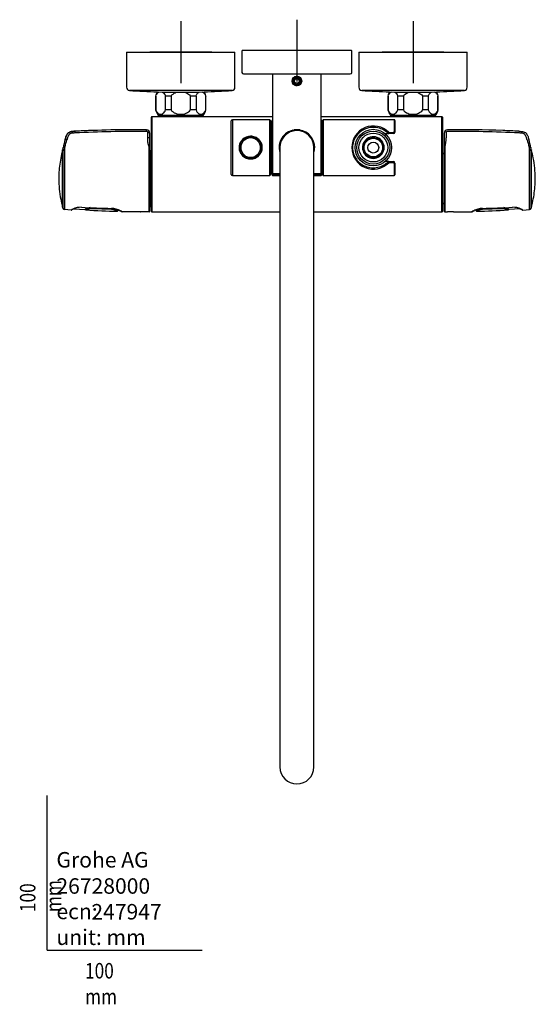
# Model space of a CAD drawing. Units: millimetres. Extents: x -18 to 933, y -35 to 2093.
# Drawn here: x -18 to 315, y -35 to 601 of the extents above; entities that cross this region are included whole.
import ezdxf

# ---------------------------------------------------------------- set-up
doc = ezdxf.new("R2010")
doc.units = ezdxf.units.MM
doc.layers.add('Default', color=7, linetype='Continuous')
doc.layers.add('DV3_Default', color=7, linetype='Continuous')

# ---------------------------------------------------------------- blocks, each defined once
blk = doc.blocks.new('SEANNOT_GROUP5')
at = {"layer": 'Default', "color": 136}
for p, q in [((236.23, 600.1), (236.23, 560.1)), ((256.23, 580.1), (216.23, 580.1))]:
    blk.add_line(p, q, dxfattribs=at)
blk = doc.blocks.new('SEANNOT_GROUP6')
at = {"layer": 'Default', "color": 136}
for p, q in [((161.23, 601), (161.23, 561)), ((181.23, 581), (141.23, 581))]:
    blk.add_line(p, q, dxfattribs=at)
blk = doc.blocks.new('SEANNOT_GROUP7')
at = {"layer": 'Default', "color": 136}
for p, q in [((86.23, 600.1), (86.23, 560.1)), ((106.23, 580.1), (66.23, 580.1))]:
    blk.add_line(p, q, dxfattribs=at)
blk = doc.blocks.new('SE2')
at = {"layer": 'DV3_Default', "color": 7}
for p, q in [((51.23, 580.1), (121.23, 580.1)), ((51.23, 580.1), (51.23, 557.32)), ((121.23, 557.32), (121.23, 580.1)), ((125.73, 580.8), (125.73, 567)), ((196.53, 581), (125.93, 581)), ((196.73, 567), (196.73, 580.8)), ((201.23, 580.1), (271.23, 580.1)), ((201.23, 580.1), (201.23, 557.32)), ((271.23, 557.32), (271.23, 580.1)), ((126.73, 566), (195.73, 566)), ((145.58, 566), (145.58, 501.35)), ((176.88, 501.35), (176.88, 566)), ((159.5, 561.4), (160.36, 562.9)), ((160.36, 559.9), (159.5, 561.4)), ((160.36, 562.9), (162.1, 562.9)), ((162.1, 559.9), (160.36, 559.9)), ((162.1, 562.9), (162.96, 561.4)), ((162.96, 561.4), (162.1, 559.9)), ((119.38, 555.32), (53.08, 555.32)), ((269.38, 555.32), (203.08, 555.32)), ((70.11, 551.7), (69.98, 551.7)), ((69.98, 551.7), (69.98, 542.7)), ((70.11, 551.7), (70.11, 542.7)), ((79.98, 551.7), (76.36, 551.7)), ((76.36, 542.7), (76.36, 551.7)), ((79.98, 551.7), (79.98, 542.7)), ((96.09, 551.7), (92.48, 551.7)), ((92.48, 542.7), (92.48, 551.7)), ((96.09, 551.7), (96.09, 542.7)), ((102.34, 551.7), (102.48, 551.7)), ((102.34, 542.7), (102.34, 551.7)), ((102.48, 542.7), (102.48, 551.7)), ((219.98, 551.7), (220.11, 551.7)), ((219.98, 551.7), (219.98, 542.7)), ((220.11, 551.7), (220.11, 542.7)), ((229.98, 551.7), (226.36, 551.7)), ((226.36, 542.7), (226.36, 551.7)), ((229.98, 551.7), (229.98, 542.7)), ((246.09, 551.7), (242.48, 551.7)), ((242.48, 542.7), (242.48, 551.7)), ((246.09, 551.7), (246.09, 542.7)), ((252.34, 551.7), (252.48, 551.7)), ((252.34, 542.7), (252.34, 551.7)), ((252.48, 542.7), (252.48, 551.7)), ((70.11, 542.7), (69.98, 542.7)), ((79.98, 542.7), (76.36, 542.7)), ((96.09, 542.7), (92.48, 542.7)), ((102.34, 542.7), (102.48, 542.7)), ((220.11, 542.7), (219.98, 542.7)), ((229.98, 542.7), (226.36, 542.7)), ((246.09, 542.7), (242.48, 542.7)), ((252.34, 542.7), (252.48, 542.7)), ((67.23, 501.94), (67.23, 538.1)), ((67.53, 538.4), (145.58, 538.4)), ((67.53, 538.21), (67.53, 538.4)), ((145.58, 538.21), (67.53, 538.21)), ((67.53, 538.21), (67.53, 501.99)), ((100.73, 539.2), (71.73, 539.2)), ((75.86, 539.2), (75.78, 539.1)), ((96.68, 539.1), (75.78, 539.1)), ((75.78, 539.1), (75.78, 538.4)), ((96.68, 539.1), (96.6, 539.2)), ((96.68, 538.4), (96.68, 539.1)), ((118.88, 501.1), (118.88, 535.7)), ((119.58, 536.4), (119.58, 500.4)), ((143.68, 536.4), (119.58, 536.4)), ((143.68, 500.4), (143.68, 536.4)), ((143.88, 536.2), (143.88, 500.6)), ((145.03, 535.1), (143.88, 535.1)), ((145.03, 501.7), (145.03, 535.1)), ((145.23, 500.7), (145.23, 536.1)), ((145.53, 536.4), (145.53, 500.4)), ((145.58, 536.4), (145.53, 536.4)), ((176.88, 538.4), (254.93, 538.4)), ((254.93, 538.21), (176.88, 538.21)), ((176.93, 536.4), (176.88, 536.4)), ((176.93, 500.4), (176.93, 536.4)), ((177.23, 536.1), (177.23, 500.7)), ((177.43, 535.1), (177.43, 501.7)), ((178.08, 535.1), (177.43, 535.1)), ((178.08, 500.6), (178.08, 536.2)), ((178.28, 536.4), (178.28, 500.4)), ((224.08, 536.4), (178.28, 536.4)), ((250.73, 539.2), (221.73, 539.2)), ((224.08, 536.4), (224.08, 528.69)), ((224.58, 535.9), (224.58, 528.4)), ((225.86, 539.2), (225.78, 539.1)), ((246.68, 539.1), (225.78, 539.1)), ((225.78, 539.1), (225.78, 538.4)), ((246.68, 539.1), (246.6, 539.2)), ((246.68, 538.4), (246.68, 539.1)), ((254.93, 538.21), (254.93, 538.4)), ((254.93, 501.99), (254.93, 538.21)), ((255.23, 538.1), (255.23, 501.94)), ((14.35, 528.33), (14.29, 528.29)), ((17.97, 528.96), (17.97, 528.96)), ((18.04, 527.86), (17.97, 528.96)), ((64.13, 529.9), (64.13, 529.9)), ((64.13, 528.8), (64.13, 529.9)), ((64.93, 524.78), (64.93, 528)), ((66.13, 527.9), (66.13, 524.67)), ((157.85, 529.02), (157.85, 529.04)), ((157.85, 528.92), (157.85, 529.02)), ((158.73, 529.68), (158.23, 529.18)), ((158.23, 529.18), (158.75, 529.18)), ((158.23, 529.18), (158.23, 528.98)), ((159.48, 529.9), (158.73, 529.15)), ((158.9, 529.15), (158.73, 529.15)), ((158.73, 529.15), (158.73, 529.11)), ((158.84, 528.98), (158.84, 529.18)), ((159.22, 529.64), (159.22, 529.11)), ((162.98, 529.9), (159.48, 529.9)), ((163.73, 529.15), (162.98, 529.9)), ((163.24, 529.64), (163.24, 529.11)), ((163.73, 529.15), (163.56, 529.15)), ((163.61, 528.98), (163.61, 529.18)), ((163.7, 529.18), (164.23, 529.18)), ((164.23, 529.18), (163.73, 529.68)), ((163.73, 529.11), (163.73, 529.15)), ((164.23, 528.98), (164.23, 529.18)), ((164.33, 529.3), (164.33, 529.4)), ((164.61, 529.04), (164.61, 528.92)), ((220.51, 528.17), (223.58, 528.17)), ((220.51, 528.17), (220.51, 527.4)), ((223.58, 528.17), (223.58, 527.4)), ((256.48, 524.67), (256.48, 527.9)), ((257.68, 528), (257.68, 524.78)), ((258.48, 529.9), (258.48, 529.9)), ((304.64, 528.96), (304.64, 528.96)), ((11.58, 523.68), (11.62, 523.82)), ((11.62, 523.82), (11.62, 523.82)), ((12.77, 523.6), (12.73, 523.47)), ((66.13, 524.67), (66.13, 518.44)), ((150.67, 522.02), (150.47, 522.02)), ((150.63, 522.34), (151.05, 523.3)), ((150.76, 522.08), (150.67, 522.02)), ((150.67, 522.02), (150.67, 522.02)), ((150.91, 522.61), (150.87, 522.6)), ((150.98, 522.63), (150.91, 522.61)), ((150.98, 522.67), (151.04, 522.68)), ((151.07, 523.3), (151.13, 523.31)), ((151.25, 523.41), (151.38, 523.41)), ((218.9, 527.43), (219.49, 527.4)), ((220.37, 527.4), (219.49, 527.4)), ((220, 527.55), (220.15, 527.55)), ((220.51, 527.4), (220.37, 527.4)), ((223.58, 527.4), (220.51, 527.4)), ((256.48, 518.44), (256.48, 524.67)), ((309.88, 523.47), (309.84, 523.6)), ((310.99, 523.82), (310.99, 523.82)), ((310.99, 523.82), (311.03, 523.68)), ((9.88, 479.95), (9.88, 516.85)), ((10.04, 517.31), (10.04, 517.15)), ((10.05, 517.36), (10.05, 479.44)), ((10.08, 479.28), (10.08, 516.32)), ((10.27, 518.4), (10.27, 518.26)), ((11.16, 517.21), (11.16, 478.33)), ((65.83, 476.9), (65.83, 518.72)), ((66.13, 518.44), (66.13, 477.2)), ((66.33, 515.4), (66.13, 515.4)), ((66.33, 516.4), (66.33, 515.4)), ((67.23, 516.4), (66.33, 516.4)), ((67.23, 515.79), (66.33, 515.79)), ((66.33, 515.4), (66.33, 512.02)), ((150.23, 518.4), (150.23, 477.9)), ((172.23, 477.9), (172.23, 518.4)), ((256.48, 477.2), (256.48, 518.44)), ((256.78, 518.72), (256.78, 476.9)), ((311.45, 478.33), (311.45, 517.21)), ((312.34, 518.4), (312.34, 518.26)), ((312.53, 516.32), (312.53, 479.28)), ((312.56, 479.44), (312.56, 517.36)), ((312.57, 479.49), (312.57, 517.31)), ((312.73, 479.95), (312.73, 515.23)), ((66.13, 512.02), (66.33, 512.02)), ((66.33, 512.02), (66.33, 501.78)), ((219.49, 509.4), (218.9, 509.37)), ((220.37, 509.4), (219.49, 509.4)), ((220.15, 509.25), (220, 509.25)), ((220.37, 509.4), (220.51, 509.4)), ((220.51, 509.4), (223.58, 509.4)), ((220.51, 509.4), (220.51, 508.63)), ((223.58, 509.4), (223.58, 508.63)), ((255.48, 514.9), (255.23, 514.9)), ((255.48, 481.9), (255.48, 514.9)), ((256.48, 513.9), (255.48, 514.9)), ((223.58, 508.63), (220.51, 508.63)), ((224.08, 508.11), (224.08, 500.4)), ((224.58, 508.4), (224.58, 500.9)), ((66.33, 501.78), (66.13, 501.78)), ((66.33, 501.78), (66.33, 495.02)), ((67.23, 477.2), (67.23, 501.94)), ((67.53, 501.99), (67.53, 476.9)), ((119.58, 500.4), (143.68, 500.4)), ((143.88, 501.7), (145.03, 501.7)), ((145.53, 500.4), (150.23, 500.4)), ((150.23, 501.35), (145.58, 501.35)), ((145.84, 501.05), (150.23, 501.05)), ((176.88, 501.35), (172.23, 501.35)), ((172.23, 501.05), (176.62, 501.05)), ((172.23, 500.4), (176.93, 500.4)), ((177.43, 501.7), (178.08, 501.7)), ((178.28, 500.4), (224.08, 500.4)), ((254.93, 476.9), (254.93, 501.99)), ((255.23, 501.94), (255.23, 477.2)), ((66.13, 495.02), (66.33, 495.02)), ((66.33, 495.02), (66.33, 484.78)), ((66.33, 484.78), (66.13, 484.78)), ((66.33, 484.78), (66.33, 481.4)), ((10.04, 479.8), (10.04, 479.49)), ((10.08, 479.28), (10.05, 479.44)), ((15.36, 478.03), (11.16, 478.33)), ((17.3, 478.8), (24.29, 478.51)), ((24.29, 478.51), (24.29, 478.51)), ((25.48, 479.03), (25.48, 478.91)), ((41.42, 478.49), (28.96, 478.86)), ((28.99, 479.56), (28.98, 479.32)), ((28.99, 479.64), (28.99, 479.6)), ((41.44, 479.27), (41.43, 478.96)), ((44.89, 478.25), (44.91, 478.52)), ((45.74, 478.2), (45.72, 477.86)), ((60.25, 476.9), (48.3, 476.95)), ((66.13, 481.4), (66.33, 481.4)), ((66.33, 481.4), (66.33, 480.4)), ((67.23, 481.01), (66.33, 481.01)), ((66.33, 480.4), (67.23, 480.4)), ((150.23, 477.9), (150.23, 158.9)), ((172.23, 158.9), (172.23, 477.9)), ((255.23, 481.9), (255.48, 481.9)), ((255.48, 481.9), (256.48, 482.9)), ((262.36, 476.9), (274.31, 476.95)), ((276.49, 478.02), (276.32, 478.02)), ((276.87, 478.25), (276.89, 477.86)), ((277.7, 478.56), (277.72, 478.22)), ((281.17, 479.27), (281.18, 478.91)), ((293.66, 478.8), (281.19, 478.44)), ((293.62, 479.64), (293.62, 479.6)), ((293.62, 479.56), (293.63, 479.27)), ((297.13, 479.02), (297.13, 478.88)), ((305.31, 478.8), (298.32, 478.51)), ((307.25, 478.03), (311.45, 478.33)), ((312.53, 479.28), (312.56, 479.44)), ((65.83, 476.9), (64.02, 476.9)), ((67.53, 476.9), (150.23, 476.9)), ((172.23, 476.9), (254.93, 476.9)), ((256.78, 476.9), (258.59, 476.9)), ((150.23, 158.9), (150.23, 118.4)), ((172.23, 118.4), (172.23, 158.9))]:
    blk.add_line(p, q, dxfattribs=at)
for centre, radius in [((161.23, 561.4), 3.1), ((161.23, 561.4), 2.46), ((161.23, 561.4), 1.8), ((210.58, 518.4), 11.8), ((210.58, 518.4), 10.65), ((131.38, 518.4), 7), ((131.38, 518.4), 6.97), ((210.58, 518.4), 9.3), ((210.58, 518.4), 6.5), ((210.58, 518.4), 6), ((210.58, 518.4), 3.5)]:
    blk.add_circle(centre, radius, dxfattribs=at)
for centre, radius, start, end in [((125.93, 580.8), 0.2, 90, 180), ((196.53, 580.8), 0.2, 0, 90), ((126.73, 567), 1, 180, 270), ((195.73, 567), 1, 270, 0), ((161.23, 561.4), 3, 255, 195), ((53.23, 557.32), 2, 180, 265.77573), ((86.23, 1004.1), 450, 265.77573, 268.07825), ((79.63, 549.06), 10, 148.07019, 164.71799), ((86.23, 1004.1), 450, 268.07825, 271.92175), ((86.23, 1004.1), 450, 271.92175, 274.22427), ((92.83, 549.06), 10, 15.28201, 31.92981), ((119.23, 557.32), 2, 274.22427, 0), ((203.23, 557.32), 2, 180, 265.77573), ((236.23, 1004.1), 450, 265.77573, 268.07825), ((229.63, 549.06), 10, 148.07019, 164.71799), ((236.23, 1004.1), 450, 268.07825, 271.92175), ((236.23, 1004.1), 450, 271.92175, 274.22427), ((242.83, 549.06), 10, 15.28201, 31.92981), ((269.23, 557.32), 2, 274.22427, 0), ((79.63, 545.34), 10, 195.28201, 217.8481), ((92.83, 545.34), 10, 322.1519, 344.71799), ((229.63, 545.34), 10, 195.28201, 217.8481), ((242.83, 545.34), 10, 322.1519, 344.71799), ((67.53, 538.1), 0.3, 90, 180), ((119.58, 535.7), 0.7, 90, 180), ((143.68, 536.2), 0.2, 0, 90), ((145.03, 535.3), 0.2, 270, 0), ((145.53, 536.1), 0.3, 90, 180), ((176.93, 536.1), 0.3, 0, 90), ((177.43, 535.3), 0.2, 180, 270), ((178.28, 536.2), 0.2, 90, 180), ((224.08, 535.9), 0.5, 0, 90), ((254.93, 538.1), 0.3, 0, 90), ((57.18, -259.75), 789.68, 89.4958, 92.84594), ((57.18, -259.75), 789.68, 92.08555, 92.84594), ((57.19, -260.17), 789, 89.49574, 92.84413), ((64.13, 527.9), 2, 359.99336, 89.99969), ((64.13, 528), 0.8, 359.9843, 89.98947), ((161.23, 518.4), 11.5, 99.74212, 196.71562), ((161.23, 518.4), 11, 0, 180), ((161.23, 518.4), 11.23, 106.52407, 154.08824), ((161.23, 518.4), 11.17, 107.612, 153.3403), ((161.23, 518.4), 11.05, 107.79899, 142.14257), ((157.72, 529.43), 0.408, 288.67794, 320.38783), ((161.23, 518.4), 11.05, 105.75314, 107.67761), ((157.71, 529.44), 0.418, 320.41606, 357.57955), ((161.22, 518.34), 11.21, 105.5001, 106.33966), ((161.23, 518.4), 11.5, 0, 80.28757), ((161.23, 518.4), 11.05, 72.20101, 74.24686), ((161.28, 518.4), 11.14, 73.55652, 74.46652), ((164.75, 529.43), 0.417, 182.32573, 219.56079), ((161.23, 518.4), 11.23, 348.30122, 73.47325), ((164.74, 529.43), 0.407, 219.5874, 251.31885), ((161.23, 518.4), 11.17, 350.09517, 72.38609), ((161.23, 518.4), 11.05, 32.85743, 72.20101), ((210.6, 518.4), 13.92, 44.60309, 315.39691), ((223.57, 528.68), 0.507, 270.72892, 0.88494), ((223.58, 528.4), 1, 270, 0), ((258.48, 527.9), 2, 89.99965, 180.0073), ((258.48, 528), 0.8, 90.00577, 180.02046), ((265.48, -259.75), 789.68, 87.9185, 90.50826), ((265.42, -260.15), 788.99, 87.15582, 90.50428), ((265.43, -259.75), 789.68, 87.15406, 87.91445), ((86.1, 502.81), 77.38, 164.35088, 168.48315), ((-59.56, 542.55), 74.77, 341.56565, 345.21101), ((161.23, 518.4), 11.16, 161.0694, 189.81661), ((161.23, 518.4), 11.05, 159.37459, 185.45262), ((150.48, 522.09), 0.2, 341.49571, 89.89307), ((161.23, 518.4), 11.1, 159.2888, 160.63523), ((150.9, 522.5), 0.1, 105, 223.70715), ((150.9, 522.5), 0.1, 223.70715, 239.50514), ((150.99, 522.47), 0.201, 223.91423, 239.60024), ((161.23, 518.4), 11.1, 153.3237, 157.40113), ((161.23, 518.4), 11.05, 153.04217, 157.19364), ((151.07, 523.51), 0.208, 286.35877, 331.8874), ((161.23, 518.4), 11.05, 147.85743, 153.04217), ((152.76, 523.68), 1.16, 147.11152, 152.68361), ((151.34, 525.32), 1.17, 289.35092, 297.15285), ((151.86, 524.14), 0.15, 108.96668, 148.54994), ((161.23, 518.4), 11.14, 142.05297, 147.94703), ((150.92, 525.62), 1.56, 303.48184, 346.51816), ((151.48, 525.23), 1, 294.13904, 296.80763), ((161.23, 518.4), 11.05, 146.90479, 147.57281), ((152.63, 525.25), 0.15, 141.45006, 181.03332), ((151.35, 525.33), 1.17, 352.84715, 0.64908), ((171.68, 524.44), 1.17, 174.35092, 182.15285), ((169.59, 523.84), 1.16, 32.11247, 37.68455), ((170.39, 524.47), 0.15, 353.96668, 33.54994), ((171.54, 524.35), 1, 179.13904, 181.80763), ((161.23, 518.4), 11.14, 27.05297, 32.94703), ((172.13, 524.69), 1.56, 188.48184, 231.51816), ((161.23, 518.4), 11.05, 354.54738, 27.14257), ((171.68, 524.43), 1.17, 237.84715, 245.64908), ((171.07, 523.3), 0.15, 26.45006, 66.03332), ((170.13, 522.93), 1.16, 22.29723, 27.90237), ((210.58, 518.4), 7, 29.95614, 183.46977), ((210.58, 518.4), 7, 180.00049, 36.0004), ((219.62, 533.42), 6.02, 253.07559, 263.12712), ((220.37, 527.93), 0.534, 225.636, 269.42496), ((240.34, 524.26), 17.35, 341.38382, 1.70077), ((382.17, 542.55), 74.77, 194.78899, 198.43435), ((236.51, 502.81), 77.38, 11.51685, 15.64912), ((10.07, 516.8), 0.2, 87, 165.84043), ((10.24, 517.31), 0.2, 168.21562, 180.00206), ((18.83, 516.45), 8.75, 168.04156, 180.83215), ((11.22, 516.03), 1.18, 92.97585, 165.93627), ((16.47, 517.42), 5.31, 163.72583, 182.32901), ((65.84, 518.43), 0.292, 1.65846, 91.56733), ((161.23, 518.4), 11.5, 343.13728, 0), ((306.18, 517.43), 5.27, 357.60021, 16.34494), ((311.38, 516.03), 1.18, 14.05882, 87.02883), ((304.1, 516.48), 8.43, 358.92106, 12.20526), ((312.37, 517.31), 0.2, 0, 11.78438), ((312.54, 516.8), 0.2, 14.15957, 82.55436), ((311.08, 515.9), 1.79, 326.56579, 338.01147), ((306.14, 515.99), 6.64, 353.39456, 6.60544), ((219.62, 503.38), 6.02, 96.87288, 109.58522), ((220.37, 508.87), 0.529, 90.37375, 134.56529), ((223.58, 508.4), 1, 0, 90), ((223.57, 508.12), 0.507, 359.20771, 89.17843), ((119.58, 501.1), 0.7, 180, 270), ((143.68, 500.6), 0.2, 270, 0), ((145.03, 501.5), 0.2, 0, 90), ((145.53, 500.7), 0.3, 180, 270), ((145.88, 501.35), 0.3, 180, 262.92922), ((161.23, 625.1), 125, 262.92922, 264.95144), ((161.23, 625.1), 125, 275.04856, 277.07078), ((176.58, 501.35), 0.3, 277.07078, 0), ((176.93, 500.7), 0.3, 270, 0), ((177.43, 501.5), 0.2, 90, 180), ((178.28, 500.6), 0.2, 180, 270), ((224.08, 500.9), 0.5, 270, 0), ((10.07, 480), 0.2, 194.15957, 273), ((10.24, 479.49), 0.2, 180.02238, 191.78438), ((11.26, 479.53), 1.2, 191.88268, 265.53546), ((22.34, 466.34), 13.61, 115.69844, 120.85107), ((15.39, 478.53), 0.506, 266.5154, 316.08026), ((15.39, 478.53), 0.506, 266.5154, 297.49004), ((24.01, 463.28), 17.01, 115.44788, 118.42688), ((21.47, 468.98), 10.86, 86.72435, 117.62199), ((21.52, 469.27), 10.56, 86.90803, 116.60284), ((21.37, 470.62), 9.14, 110.38903, 116.45457), ((49.51, 998.79), 519.69, 266.97566, 269.12137), ((28.12, 471.32), 8.14, 111.14405, 118.02438), ((24.3, 478.71), 0.2, 268.00789, 357.21805), ((24.3, 478.71), 0.2, 268.00641, 324.5178), ((25.12, 478.61), 0.5, 178.90198, 263.87758), ((44.71, 742.41), 265.02, 265.73293, 270.1363), ((28.71, 469.39), 9.45, 107.38983, 112.66996), ((28.91, 470.07), 9.6, 96.81071, 112.85884), ((27.69, 470.96), 8.25, 105.53516, 107.69504), ((28.38, 469.47), 9.88, 86.50136, 107.0821), ((28.53, 471), 7.87, 86.93582, 109.66659), ((45.32, 825.53), 346.59, 267.29769, 269.35643), ((41.29, 471.21), 7.28, 64.42569, 88.94996), ((41.33, 469.72), 9.24, 67.32606, 89.3877), ((41.21, 467), 12.16, 60.40355, 88.46068), ((41.31, 467.54), 11.57, 60.62249, 88.88606), ((41.17, 470.31), 8.14, 60.28849, 66.45122), ((42.14, 471.25), 7.52, 61.58641, 68.56265), ((45.22, 477.89), 0.5, 268.89084, 356.89836), ((39.6, 463.5), 15.94, 58.84225, 62.36843), ((39.6, 463.5), 15.94, 58.48935, 62.36843), ((40, 464.04), 15.35, 57.27009, 61.93346), ((48.3, 477.45), 0.5, 214.98214, 269.53012), ((48.3, 477.45), 0.5, 214.98214, 269.53012), ((62.12, 456.09), 20.9, 84.79666, 95.1526), ((65.83, 477.2), 0.3, 269.99987, 0), ((67.53, 477.2), 0.3, 180, 270), ((254.93, 477.2), 0.3, 270, 0), ((256.78, 477.2), 0.3, 180, 270.00013), ((260.49, 456.09), 20.9, 84.84741, 95.20333), ((282.61, 464.04), 15.35, 118.06654, 122.72991), ((274.31, 477.45), 0.5, 270.46988, 325.01786), ((274.31, 477.45), 0.5, 270.46988, 325.01786), ((284.06, 461.65), 18.06, 117.85746, 120.879), ((281.4, 467), 12.16, 91.53932, 119.59645), ((281.34, 467.62), 11.56, 115.88665, 118.86328), ((282.83, 465.06), 14.11, 111.25186, 114.92037), ((277.39, 477.89), 0.5, 183.10164, 271.10916), ((277.9, 742.41), 265.02, 269.8637, 274.26707), ((283.66, 464.8), 14.06, 112.92799, 116.44645), ((281.27, 469.48), 9.43, 90.51596, 112.11565), ((281.32, 470.98), 7.46, 90.98902, 114.87407), ((273.1, 998.79), 519.69, 270.87863, 273.02434), ((277.29, 825.5), 346.62, 270.64382, 272.70229), ((294.23, 468.94), 10.35, 73.73365, 93.34324), ((294.08, 470.61), 8.21, 71.20683, 92.95637), ((293.72, 470.12), 9.54, 67.10485, 83.57227), ((292.32, 463.48), 15.53, 70.36718, 73.53912), ((292.77, 462.86), 16.6, 71.67671, 74.75531), ((293.95, 470.11), 9.47, 62.50991, 68.42374), ((297.49, 478.61), 0.5, 276.12242, 1.09802), ((298.31, 478.71), 0.2, 216.32009, 271.99211), ((301.14, 468.98), 10.86, 62.37801, 93.27565), ((301.09, 469.27), 10.56, 63.39716, 93.09197), ((301.24, 470.62), 9.14, 63.54543, 69.61097), ((300.27, 466.34), 13.61, 59.14893, 64.30156), ((307.22, 478.53), 0.506, 223.91974, 273.4846), ((307.22, 478.53), 0.506, 223.91974, 273.4846), ((311.35, 479.53), 1.2, 274.46454, 348.11732), ((312.37, 479.49), 0.2, 348.21562, 0), ((312.54, 480), 0.2, 277.44564, 345.84043), ((60.25, 477.4), 0.5, 269.94884, 283.93991), ((161.23, 118.4), 11, 180, 0)]:
    blk.add_arc(centre, radius, start, end, dxfattribs=at)
for centre, major_axis, ratio, start_param, end_param in [((67.53, 538.1), (0.3, 0), 0.377706, 1.570796, 3.141593), ((254.93, 538.1), (-0.3, 0), 0.377706, 3.141593, 4.712389), ((64.93, 527.9), (1.2, 0), 0.087156, 0, 1.5708), ((157.73, 529.4), (0.4, 0), 0.999832, 5.020393, 6.283185), ((220.51, 527.9), (-0.353, -0.354), 0.415048, 4.317626, 6.225629), ((224.08, 528.4), (-0.5, 0), 0.571429, 3.141593, 4.712389), ((64.93, 524.67), (1.2, 0), 0.087131, 0, 1.570801), ((220.51, 527.9), (0, 0.5), 0.99738, 2.33288, 3.141593), ((11.44, 518), (-1.18, 0.22), 0.747779, 4.912772, 6.244925), ((256.78, 518.44), (-0.3, 0), 0.94523, 4.712403, 6.283185), ((311.17, 518), (1.18, 0.22), 0.747779, 0.038261, 1.370413), ((312.64, 516.73), (-0.0991, -0.0135), 0.975614, 3.254423, 5.370426), ((312.64, 515.21), (-0.0995, 0.0099), 0.953643, 3.481325, 5.597327), ((220.51, 508.9), (0.353, -0.354), 0.415048, 3.199149, 5.107152), ((220.51, 508.9), (0, -0.5), 0.99738, 3.141593, 3.950306), ((224.08, 508.4), (0.5, 0), 0.571429, 4.712389, 6.283185), ((67.53, 501.94), (0.3, 0), 0.167078, 1.570796, 3.141593), ((254.93, 501.94), (0.3, 0), 0.167078, 0, 1.570796), ((16.47, 479.09), (-0.215, 0.452), 0.884138, 2.577893, 3.449333), ((22.11, 480.27), (0.027, 0.499), 0.002981, 2.678683, 3.572445), ((25.93, 478.9), (-0.152, 0.476), 0.898434, 1.276408, 2.705204), ((28.98, 479.33), (-0.026, -0.499), 0.000283, 0.309799, 1.553345), ((41.43, 478.97), (-0.009, -0.5), 0.000317, -1.553346, -0.31001), ((44.44, 478.27), (-0.2, -0.458), 0.896534, 0.43336, 1.892729), ((47.22, 478.07), (0.233, 0.442), 0.880721, 3.135535, 3.670995), ((275.38, 478.07), (-0.233, 0.442), 0.880721, 2.61219, 3.147305), ((275.38, 478.07), (-0.233, 0.442), 0.880721, 3.147305, 3.567765), ((278.17, 478.24), (0.193, -0.461), 0.897509, 4.404051, 5.866571), ((281.18, 478.92), (0.009, -0.5), 0.000317, 0.30225, 1.553346), ((293.63, 479.28), (0.026, -0.499), 0.000283, -1.553345, -0.302043), ((296.68, 478.87), (0.144, 0.479), 0.899322, 3.560958, 4.992865), ((300.49, 480.27), (-0.027, 0.499), 0.002981, 2.710741, 3.604503), ((306.14, 479.09), (0.215, 0.452), 0.884138, 2.833852, 3.122583), ((306.14, 479.09), (0.215, 0.452), 0.884138, 3.122583, 3.705292)]:
    blk.add_ellipse(centre, major_axis=major_axis, ratio=ratio, start_param=start_param, end_param=end_param, dxfattribs=at)
for points, knots in [([(70.11, 551.7), (70.29, 552.19), (70.5, 552.6), (70.85, 553.13), (70.98, 553.3), (71.24, 553.59), (71.37, 553.71), (71.64, 553.94), (71.78, 554.04), (72.05, 554.2), (72.18, 554.26), (72.31, 554.32)], [0, 0, 0, 0, 0.338893, 0.338893, 0.508339, 0.508339, 0.677786, 0.677786, 0.847232, 0.847232, 1, 1, 1, 1]), ([(74.3, 554.26), (74.38, 554.22), (74.47, 554.18), (74.69, 554.05), (74.83, 553.95), (75.24, 553.61), (75.5, 553.32), (75.86, 552.79), (75.97, 552.59), (76.18, 552.17), (76.28, 551.94), (76.36, 551.7)], [0, 0, 0, 0, 0.1042848, 0.1042848, 0.2834279, 0.2834279, 0.6417139, 0.6417139, 0.820857, 0.820857, 1, 1, 1, 1]), ([(79.98, 551.7), (80.67, 552.68), (81.68, 553.38), (83.03, 553.94), (83.28, 554.03), (83.54, 554.11)], [0, 0, 0, 0, 0.813512, 0.813512, 1, 1, 1, 1]), ([(88.92, 554.11), (89.18, 554.03), (89.45, 553.93), (90.79, 553.37), (91.79, 552.67), (92.48, 551.7)], [0, 0, 0, 0, 0.191581, 0.191581, 1, 1, 1, 1]), ([(96.09, 551.7), (96.27, 552.19), (96.48, 552.6), (96.83, 553.13), (96.96, 553.3), (97.22, 553.59), (97.35, 553.71), (97.62, 553.94), (97.76, 554.04), (97.99, 554.17), (98.07, 554.22), (98.16, 554.26)], [0, 0, 0, 0, 0.3574056, 0.3574056, 0.5361084, 0.5361084, 0.7148112, 0.7148112, 0.893514, 0.893514, 1, 1, 1, 1]), ([(100.15, 554.32), (100.27, 554.26), (100.4, 554.2), (100.67, 554.05), (100.81, 553.95), (101.22, 553.61), (101.48, 553.32), (101.84, 552.79), (101.95, 552.59), (102.16, 552.17), (102.26, 551.94), (102.34, 551.7)], [0, 0, 0, 0, 0.151278, 0.151278, 0.321022, 0.321022, 0.660511, 0.660511, 0.830256, 0.830256, 1, 1, 1, 1]), ([(220.11, 551.7), (220.29, 552.19), (220.5, 552.6), (220.85, 553.13), (220.98, 553.3), (221.24, 553.59), (221.37, 553.71), (221.64, 553.94), (221.78, 554.04), (222.05, 554.2), (222.18, 554.26), (222.31, 554.32)], [0, 0, 0, 0, 0.338893, 0.338893, 0.508339, 0.508339, 0.677786, 0.677786, 0.847232, 0.847232, 1, 1, 1, 1]), ([(224.3, 554.26), (224.38, 554.22), (224.47, 554.18), (224.69, 554.05), (224.83, 553.95), (225.24, 553.61), (225.5, 553.32), (225.86, 552.79), (225.97, 552.59), (226.18, 552.17), (226.28, 551.94), (226.36, 551.7)], [0, 0, 0, 0, 0.1042848, 0.1042848, 0.2834279, 0.2834279, 0.6417139, 0.6417139, 0.820857, 0.820857, 1, 1, 1, 1]), ([(229.98, 551.7), (230.67, 552.68), (231.68, 553.38), (233.03, 553.94), (233.28, 554.03), (233.54, 554.11)], [0, 0, 0, 0, 0.813512, 0.813512, 1, 1, 1, 1]), ([(238.92, 554.11), (239.18, 554.03), (239.45, 553.93), (240.79, 553.37), (241.79, 552.67), (242.48, 551.7)], [0, 0, 0, 0, 0.191581, 0.191581, 1, 1, 1, 1]), ([(246.09, 551.7), (246.27, 552.19), (246.48, 552.6), (246.83, 553.13), (246.96, 553.3), (247.22, 553.59), (247.35, 553.71), (247.62, 553.94), (247.76, 554.04), (247.99, 554.17), (248.07, 554.22), (248.16, 554.26)], [0, 0, 0, 0, 0.357406, 0.357406, 0.536108, 0.536108, 0.714811, 0.714811, 0.893514, 0.893514, 1, 1, 1, 1]), ([(250.15, 554.32), (250.27, 554.26), (250.4, 554.2), (250.67, 554.05), (250.81, 553.95), (251.22, 553.61), (251.48, 553.32), (251.84, 552.79), (251.95, 552.59), (252.16, 552.17), (252.26, 551.94), (252.34, 551.7)], [0, 0, 0, 0, 0.151278, 0.151278, 0.321022, 0.321022, 0.660511, 0.660511, 0.830256, 0.830256, 1, 1, 1, 1]), ([(70.11, 542.7), (70.29, 542.21), (70.5, 541.8), (70.85, 541.27), (70.98, 541.1), (71.24, 540.81), (71.37, 540.69), (71.64, 540.46), (71.78, 540.36), (72.06, 540.19), (72.21, 540.12), (72.65, 539.96), (72.94, 539.9), (73.39, 539.9), (73.53, 539.92), (73.83, 539.97), (73.97, 540.01), (74.26, 540.12), (74.41, 540.19), (74.69, 540.35), (74.83, 540.45), (75.24, 540.79), (75.5, 541.08), (75.86, 541.61), (75.97, 541.81), (76.18, 542.23), (76.28, 542.46), (76.36, 542.7)], [0, 0, 0, 0, 0.125, 0.125, 0.1875, 0.1875, 0.25, 0.25, 0.3125, 0.3125, 0.375, 0.375, 0.5, 0.5, 0.5625, 0.5625, 0.625, 0.625, 0.6875, 0.6875, 0.75, 0.75, 0.875, 0.875, 0.9375, 0.9375, 1, 1, 1, 1]), ([(79.98, 542.7), (80.67, 541.72), (81.68, 541.02), (83.87, 540.11), (85.06, 539.9), (87.44, 539.91), (88.62, 540.12), (90.79, 541.03), (91.79, 541.73), (92.48, 542.7)], [0, 0, 0, 0, 0.25, 0.25, 0.5, 0.5, 0.75, 0.75, 1, 1, 1, 1]), ([(96.09, 542.7), (96.27, 542.21), (96.48, 541.8), (96.83, 541.27), (96.96, 541.1), (97.22, 540.81), (97.35, 540.69), (97.62, 540.46), (97.76, 540.36), (98.05, 540.19), (98.19, 540.12), (98.63, 539.96), (98.92, 539.9), (99.37, 539.9), (99.52, 539.92), (99.81, 539.97), (99.96, 540.01), (100.24, 540.12), (100.39, 540.19), (100.67, 540.35), (100.81, 540.45), (101.22, 540.79), (101.48, 541.08), (101.84, 541.61), (101.95, 541.81), (102.16, 542.23), (102.26, 542.46), (102.34, 542.7)], [0, 0, 0, 0, 0.125, 0.125, 0.1875, 0.1875, 0.25, 0.25, 0.3125, 0.3125, 0.375, 0.375, 0.5, 0.5, 0.5625, 0.5625, 0.625, 0.625, 0.6875, 0.6875, 0.75, 0.75, 0.875, 0.875, 0.9375, 0.9375, 1, 1, 1, 1]), ([(220.11, 542.7), (220.29, 542.21), (220.5, 541.8), (220.85, 541.27), (220.98, 541.1), (221.24, 540.81), (221.37, 540.69), (221.64, 540.46), (221.78, 540.36), (222.06, 540.19), (222.21, 540.12), (222.65, 539.96), (222.94, 539.9), (223.39, 539.9), (223.53, 539.92), (223.83, 539.97), (223.97, 540.01), (224.26, 540.12), (224.41, 540.19), (224.69, 540.35), (224.83, 540.45), (225.24, 540.79), (225.5, 541.08), (225.86, 541.61), (225.97, 541.81), (226.18, 542.23), (226.28, 542.46), (226.36, 542.7)], [0, 0, 0, 0, 0.125, 0.125, 0.1875, 0.1875, 0.25, 0.25, 0.3125, 0.3125, 0.375, 0.375, 0.5, 0.5, 0.5625, 0.5625, 0.625, 0.625, 0.6875, 0.6875, 0.75, 0.75, 0.875, 0.875, 0.9375, 0.9375, 1, 1, 1, 1]), ([(229.98, 542.7), (230.67, 541.72), (231.68, 541.02), (233.87, 540.11), (235.06, 539.9), (237.44, 539.91), (238.62, 540.12), (240.79, 541.03), (241.79, 541.73), (242.48, 542.7)], [0, 0, 0, 0, 0.25, 0.25, 0.5, 0.5, 0.75, 0.75, 1, 1, 1, 1]), ([(246.09, 542.7), (246.27, 542.21), (246.48, 541.8), (246.83, 541.27), (246.96, 541.1), (247.22, 540.81), (247.35, 540.69), (247.62, 540.46), (247.76, 540.36), (248.05, 540.19), (248.19, 540.12), (248.63, 539.96), (248.92, 539.9), (249.37, 539.9), (249.52, 539.92), (249.81, 539.97), (249.96, 540.01), (250.24, 540.12), (250.39, 540.19), (250.67, 540.35), (250.81, 540.45), (251.22, 540.79), (251.48, 541.08), (251.84, 541.61), (251.95, 541.81), (252.16, 542.23), (252.26, 542.46), (252.34, 542.7)], [0, 0, 0, 0, 0.125, 0.125, 0.1875, 0.1875, 0.25, 0.25, 0.3125, 0.3125, 0.375, 0.375, 0.5, 0.5, 0.5625, 0.5625, 0.625, 0.625, 0.6875, 0.6875, 0.75, 0.75, 0.875, 0.875, 0.9375, 0.9375, 1, 1, 1, 1]), ([(11.62, 523.82), (11.72, 524.19), (11.82, 524.55), (12.05, 525.28), (12.17, 525.64), (12.46, 526.35), (12.63, 526.7), (12.94, 527.18), (13.05, 527.33), (13.3, 527.62), (13.44, 527.75), (13.73, 527.99), (13.89, 528.1), (14.23, 528.29), (14.4, 528.37), (14.94, 528.58), (15.31, 528.67), (16.06, 528.8), (16.45, 528.85), (17.21, 528.91), (17.59, 528.93), (17.97, 528.96)], [0, 0, 0, 0, 0.125, 0.125, 0.25, 0.25, 0.375, 0.375, 0.4375, 0.4375, 0.5, 0.5, 0.5625, 0.5625, 0.625, 0.625, 0.75, 0.75, 0.875, 0.875, 1, 1, 1, 1]), ([(13.96, 528.12), (13.83, 528.05), (13.45, 527.8), (12.87, 527.15), (12.16, 525.78), (11.85, 524.72), (11.62, 523.82)], [0, 0, 0, 0, 0.087762, 0.283494, 0.498567, 1, 1, 1, 1]), ([(18.04, 527.86), (17.72, 527.84), (17.39, 527.83), (16.75, 527.77), (16.43, 527.74), (15.8, 527.65), (15.48, 527.59), (15.02, 527.44), (14.88, 527.38), (14.59, 527.23), (14.45, 527.14), (14.21, 526.94), (14.1, 526.82), (13.9, 526.57), (13.81, 526.44), (13.57, 526.02), (13.45, 525.73), (13.11, 524.83), (12.94, 524.22), (12.77, 523.6)], [0, 0, 0, 0, 0.125, 0.125, 0.25, 0.25, 0.375, 0.375, 0.4375, 0.4375, 0.5, 0.5, 0.5625, 0.5625, 0.625, 0.625, 0.75, 0.75, 1, 1, 1, 1]), ([(15.29, 528.66), (14.99, 528.6), (14.65, 528.52), (14.39, 528.35), (14.35, 528.33)], [0, 0, 0, 0, 0.8987082, 1, 1, 1, 1]), ([(17.73, 528.93), (16.9, 528.9), (16.21, 528.83), (15.45, 528.69), (15.44, 528.69)], [0, 0, 0, 0, 0.98476, 1, 1, 1, 1]), ([(158.13, 529.3), (158.13, 529.22), (158.1, 529.13), (158, 529), (157.93, 528.95), (157.85, 528.92)], [0, 0, 0, 0, 0.5, 0.5, 1, 1, 1, 1]), ([(164.33, 529.3), (164.33, 529.22), (164.36, 529.13), (164.46, 529), (164.53, 528.95), (164.61, 528.92)], [0, 0, 0, 0, 0.5, 0.5, 1, 1, 1, 1]), ([(220.15, 527.55), (219.25, 528.44), (218.27, 529.18), (216.06, 530.39), (214.84, 530.85), (212.21, 531.42), (210.79, 531.52), (208.04, 531.29), (206.72, 530.97), (203.14, 529.56), (201.12, 528), (198.89, 524.91), (198.27, 523.73), (197.42, 521.18), (197.19, 519.79), (197.19, 517.04), (197.42, 515.64), (198.26, 513.09), (198.88, 511.91), (200.37, 509.83), (201.25, 508.93), (203.22, 507.41), (204.32, 506.78), (206.71, 505.84), (208.03, 505.51), (210.79, 505.28), (212.2, 505.38), (214.84, 505.95), (216.05, 506.41), (218.27, 507.62), (219.25, 508.36), (220.15, 509.25)], [0, 0, 0, 0, 0.0625, 0.0625, 0.125, 0.125, 0.1875, 0.1875, 0.25, 0.25, 0.375, 0.375, 0.4375, 0.4375, 0.5, 0.5, 0.5625, 0.5625, 0.625, 0.625, 0.6875, 0.6875, 0.75, 0.75, 0.8125, 0.8125, 0.875, 0.875, 0.9375, 0.9375, 1, 1, 1, 1]), ([(309.84, 523.6), (309.76, 523.91), (309.67, 524.22), (309.48, 524.83), (309.39, 525.14), (309.16, 525.73), (309.03, 526.03), (308.79, 526.45), (308.71, 526.58), (308.51, 526.83), (308.39, 526.95), (308.15, 527.15), (308.01, 527.24), (307.72, 527.38), (307.58, 527.44), (307.12, 527.59), (306.8, 527.65), (306.17, 527.74), (305.85, 527.78), (305.21, 527.83), (304.89, 527.84), (304.57, 527.86)], [0, 0, 0, 0, 0.125, 0.125, 0.25, 0.25, 0.375, 0.375, 0.4375, 0.4375, 0.5, 0.5, 0.5625, 0.5625, 0.625, 0.625, 0.75, 0.75, 0.875, 0.875, 1, 1, 1, 1]), ([(304.64, 528.96), (305.02, 528.93), (305.4, 528.91), (306.16, 528.85), (306.54, 528.8), (307.29, 528.67), (307.67, 528.58), (308.2, 528.37), (308.38, 528.3), (308.71, 528.11), (308.87, 528), (309.17, 527.76), (309.3, 527.62), (309.55, 527.33), (309.67, 527.18), (309.98, 526.7), (310.15, 526.35), (310.44, 525.64), (310.56, 525.28), (310.78, 524.55), (310.89, 524.19), (310.99, 523.82)], [0, 0, 0, 0, 0.125, 0.125, 0.25, 0.25, 0.375, 0.375, 0.4375, 0.4375, 0.5, 0.5, 0.5625, 0.5625, 0.625, 0.625, 0.75, 0.75, 0.875, 0.875, 1, 1, 1, 1]), ([(12.73, 523.47), (12.58, 523.51), (12.44, 523.55), (12.16, 523.61), (12.04, 523.64), (11.82, 523.68), (11.74, 523.69), (11.62, 523.7), (11.59, 523.7), (11.58, 523.68)], [0, 0, 0, 0, 0.25, 0.25, 0.5, 0.5, 0.75, 0.75, 1, 1, 1, 1]), ([(12.77, 523.6), (12.62, 523.64), (12.47, 523.68), (12.2, 523.75), (12.07, 523.77), (11.86, 523.81), (11.78, 523.83), (11.66, 523.83), (11.62, 523.83), (11.62, 523.82)], [0, 0, 0, 0, 0.25, 0.25, 0.5, 0.5, 0.75, 0.75, 1, 1, 1, 1]), ([(65.83, 518.72), (65.83, 518.76), (65.83, 518.83), (65.82, 518.94), (65.8, 519.05), (65.77, 519.16), (65.74, 519.28), (65.7, 519.4), (65.65, 519.55), (65.58, 519.73), (65.48, 519.97), (65.39, 520.25), (65.27, 520.62), (65.15, 521.1), (65.05, 521.71), (64.98, 522.31), (64.94, 522.9), (64.93, 523.4), (64.93, 524.02), (64.93, 524.45), (64.93, 524.78)], [0, 0, 0, 0, 0.037679, 0.076685, 0.116756, 0.157603, 0.198923, 0.240414, 0.281793, 0.338929, 0.401553, 0.456077, 0.508438, 0.585206, 0.657683, 0.727339, 0.792353, 0.857557, 0.89308, 1, 1, 1, 1]), ([(131.35, 525.71), (132.34, 525.71), (133.31, 525.52), (135.11, 524.81), (135.94, 524.28), (137.32, 522.96), (137.88, 522.15), (138.66, 520.39), (138.87, 519.41), (138.88, 517.46), (138.68, 516.48), (137.91, 514.69), (137.35, 513.89), (135.98, 512.55), (135.15, 512.02), (133.37, 511.29), (132.39, 511.1), (130.44, 511.09), (129.46, 511.27), (127.66, 511.99), (126.84, 512.51), (125.44, 513.85), (124.88, 514.64), (124.1, 516.42), (123.89, 517.39), (123.88, 519.34), (124.08, 520.33), (124.84, 522.1), (125.4, 522.91), (127.47, 524.92), (129.38, 525.7), (131.35, 525.71)], [0, 0, 0, 0, 0.0625, 0.0625, 0.125, 0.125, 0.1875, 0.1875, 0.25, 0.25, 0.3125, 0.3125, 0.375, 0.375, 0.4375, 0.4375, 0.5, 0.5, 0.5625, 0.5625, 0.625, 0.625, 0.6875, 0.6875, 0.75, 0.75, 0.8125, 0.8125, 0.875, 0.875, 1, 1, 1, 1]), ([(133.27, 524.57), (132.46, 524.83), (131.62, 524.92), (129.95, 524.76), (129.14, 524.5), (126.96, 523.29), (125.87, 521.9), (124.91, 518.68), (125.08, 516.89), (126.58, 513.93), (127.92, 512.75), (130.28, 511.98), (131.14, 511.88), (132.8, 512.04), (133.61, 512.3), (135.81, 513.52), (136.9, 514.92), (137.84, 518.11), (137.68, 519.9), (136.19, 522.87), (134.87, 524.04), (133.27, 524.57)], [0, 0, 0, 0, 0.0625, 0.0625, 0.125, 0.125, 0.25, 0.25, 0.375, 0.375, 0.5, 0.5, 0.5625, 0.5625, 0.625, 0.625, 0.75, 0.75, 0.875, 0.875, 1, 1, 1, 1]), ([(150.63, 522.34), (150.68, 522.32), (150.72, 522.28), (150.77, 522.19), (150.77, 522.13), (150.76, 522.08)], [0, 0, 0, 0, 0.5, 0.5, 1, 1, 1, 1]), ([(150.84, 522.33), (150.85, 522.34), (150.85, 522.35), (150.85, 522.36), (150.85, 522.37), (150.85, 522.38), (150.85, 522.39), (150.84, 522.4), (150.84, 522.41), (150.83, 522.42), (150.83, 522.43), (150.83, 522.43), (150.82, 522.43)], [0, 0, 0, 0, 0.30031, 0.30031, 0.30031, 0.60062, 0.60062, 0.60062, 0.90094, 0.90094, 0.90094, 1, 1, 1, 1]), ([(150.89, 522.29), (150.89, 522.3), (150.89, 522.31), (150.89, 522.33), (150.89, 522.34), (150.89, 522.35), (150.89, 522.36), (150.89, 522.37), (150.88, 522.38), (150.87, 522.39), (150.87, 522.39), (150.86, 522.4), (150.86, 522.41), (150.85, 522.41), (150.85, 522.41), (150.84, 522.41)], [0, 0, 0, 0, 0.241319, 0.241319, 0.241319, 0.482637, 0.482637, 0.482637, 0.723961, 0.723961, 0.723961, 0.891695, 0.891695, 0.891695, 1, 1, 1, 1]), ([(150.91, 522.61), (150.92, 522.61), (150.93, 522.62), (150.94, 522.62), (150.95, 522.63), (150.96, 522.64), (150.97, 522.65), (150.97, 522.65), (150.98, 522.66), (150.98, 522.67)], [0, 0, 0, 0, 0.369351, 0.369351, 0.369351, 0.738703, 0.738703, 0.738703, 1, 1, 1, 1]), ([(151.04, 522.68), (151.04, 522.67), (151.03, 522.66), (151.03, 522.65), (151.02, 522.65), (151.01, 522.64), (151, 522.63), (151, 522.63), (150.99, 522.63), (150.99, 522.63), (150.99, 522.63), (150.98, 522.63), (150.98, 522.63)], [0, 0, 0, 0, 0.370474, 0.370474, 0.370474, 0.740947, 0.740947, 0.740947, 0.85119, 0.85119, 0.85119, 1, 1, 1, 1]), ([(151.78, 524.31), (151.78, 524.31), (151.78, 524.31), (151.78, 524.31), (151.78, 524.31), (151.78, 524.31), (151.78, 524.31), (151.78, 524.31), (151.78, 524.31), (151.78, 524.31), (151.78, 524.31), (151.78, 524.31), (151.78, 524.31), (151.78, 524.31), (151.78, 524.31), (151.78, 524.31), (151.78, 524.3), (151.78, 524.3), (151.79, 524.3), (151.79, 524.29), (151.79, 524.28), (151.79, 524.28), (151.79, 524.28), (151.8, 524.28), (151.81, 524.28)], [0, 0, 0, 0, 0.016809, 0.016809, 0.016809, 0.037188, 0.037188, 0.037188, 0.057515, 0.057515, 0.057515, 0.097919, 0.097919, 0.097919, 0.177853, 0.177853, 0.177853, 0.337323, 0.337323, 0.337323, 0.654384, 0.654384, 0.654384, 1, 1, 1, 1]), ([(151.87, 524.28), (151.88, 524.29), (151.89, 524.31), (151.91, 524.32), (151.91, 524.32), (151.92, 524.32), (151.92, 524.33), (151.93, 524.33), (151.93, 524.33), (151.93, 524.33)], [0, 0, 0, 0, 0.623416, 0.623416, 0.623416, 0.883446, 0.883446, 0.883446, 1, 1, 1, 1]), ([(152.44, 525.25), (152.44, 525.25), (152.44, 525.25), (152.44, 525.25), (152.44, 525.25), (152.44, 525.25), (152.44, 525.25), (152.44, 525.25), (152.44, 525.25), (152.44, 525.25), (152.44, 525.25), (152.44, 525.25), (152.44, 525.26), (152.44, 525.26), (152.44, 525.26), (152.44, 525.26), (152.44, 525.26), (152.45, 525.26), (152.45, 525.26), (152.45, 525.26), (152.45, 525.26), (152.45, 525.26), (152.45, 525.26), (152.45, 525.27), (152.45, 525.27), (152.46, 525.28), (152.47, 525.28), (152.47, 525.29), (152.48, 525.3), (152.48, 525.31), (152.49, 525.31), (152.5, 525.32), (152.51, 525.33), (152.51, 525.34), (152.51, 525.34), (152.51, 525.34), (152.51, 525.34)], [0, 0, 0, 0, 0.00168, 0.00168, 0.00168, 0.004757, 0.004757, 0.004757, 0.007831, 0.007831, 0.007831, 0.012103, 0.012103, 0.012103, 0.018584, 0.018584, 0.018584, 0.028361, 0.028361, 0.028361, 0.043027, 0.043027, 0.043027, 0.083489, 0.083489, 0.083489, 0.238752, 0.238752, 0.238752, 0.407439, 0.407439, 0.407439, 0.735004, 0.735004, 0.735004, 1, 1, 1, 1]), ([(152.48, 525.24), (152.48, 525.25), (152.48, 525.26), (152.46, 525.26), (152.46, 525.26), (152.45, 525.25), (152.44, 525.25), (152.44, 525.25)], [0, 0, 0, 0, 0.5, 0.5, 0.75, 0.75, 1, 1, 1, 1]), ([(152.47, 525.11), (152.47, 525.11), (152.48, 525.11), (152.48, 525.12), (152.48, 525.12), (152.48, 525.13), (152.48, 525.14), (152.49, 525.15), (152.49, 525.17), (152.51, 525.18)], [0, 0, 0, 0, 0.116554, 0.116554, 0.116554, 0.376584, 0.376584, 0.376584, 1, 1, 1, 1]), ([(170.54, 524.32), (170.54, 524.32), (170.54, 524.32), (170.54, 524.33), (170.53, 524.33), (170.53, 524.34), (170.53, 524.35), (170.53, 524.37), (170.52, 524.38), (170.51, 524.4)], [0, 0, 0, 0, 0.116554, 0.116554, 0.116554, 0.376584, 0.376584, 0.376584, 1, 1, 1, 1]), ([(170.58, 524.46), (170.58, 524.46), (170.58, 524.46), (170.58, 524.46), (170.58, 524.46), (170.58, 524.46), (170.58, 524.46), (170.58, 524.46), (170.58, 524.46), (170.58, 524.46), (170.58, 524.46), (170.58, 524.46), (170.58, 524.46), (170.58, 524.46), (170.58, 524.46), (170.57, 524.46), (170.57, 524.47), (170.57, 524.47), (170.57, 524.47), (170.56, 524.47), (170.55, 524.47), (170.55, 524.47), (170.54, 524.47), (170.54, 524.46), (170.54, 524.46)], [0, 0, 0, 0, 0.016809, 0.016809, 0.016809, 0.037188, 0.037188, 0.037188, 0.057515, 0.057515, 0.057515, 0.097919, 0.097919, 0.097919, 0.177853, 0.177853, 0.177853, 0.337323, 0.337323, 0.337323, 0.654384, 0.654384, 0.654384, 1, 1, 1, 1]), ([(171.06, 523.44), (171.05, 523.46), (171.04, 523.47), (171.03, 523.48), (171.03, 523.49), (171.02, 523.49), (171.02, 523.49), (171.01, 523.5), (171.01, 523.5), (171.01, 523.5)], [0, 0, 0, 0, 0.623416, 0.623416, 0.623416, 0.883446, 0.883446, 0.883446, 1, 1, 1, 1]), ([(171.13, 523.44), (171.14, 523.43), (171.15, 523.43), (171.15, 523.45), (171.15, 523.45), (171.15, 523.46), (171.15, 523.47), (171.15, 523.47)], [0, 0, 0, 0, 0.5, 0.5, 0.75, 0.75, 1, 1, 1, 1]), ([(9.91, 516.77), (9.64, 515.79), (9.01, 513.37), (8.19, 508.94), (7.53, 503.63), (7.44, 500.35), (7.4, 498.4)], [0, 0, 0, 0, 0.148934, 0.430613, 0.713456, 1, 1, 1, 1]), ([(10.05, 517.36), (10.07, 517.46), (10.09, 517.56), (10.11, 517.66), (10.16, 517.91), (10.22, 518.15), (10.27, 518.4)], [0, 0, 0, 0, 0.289194, 0.289194, 0.289194, 1, 1, 1, 1]), ([(312.56, 517.36), (312.54, 517.46), (312.52, 517.56), (312.5, 517.66), (312.44, 517.91), (312.39, 518.15), (312.34, 518.4)], [0, 0, 0, 0, 0.289194, 0.289194, 0.289194, 1, 1, 1, 1]), ([(312.57, 516.98), (312.61, 516.97), (312.64, 516.94), (312.7, 516.87), (312.72, 516.82), (312.73, 516.75)], [0, 0, 0, 0, 0.438547, 0.438547, 1, 1, 1, 1]), ([(315.21, 498.4), (315.14, 500.88), (315, 505), (314.03, 511.4), (313.17, 514.94), (312.71, 516.77)], [0, 0, 0, 0, 0.363902, 0.723057, 1, 1, 1, 1]), ([(7.4, 498.4), (7.47, 495.92), (7.6, 491.8), (8.58, 485.41), (9.44, 481.87), (9.89, 480.04)], [0, 0, 0, 0, 0.364169, 0.723588, 1, 1, 1, 1]), ([(312.71, 480.05), (312.97, 481.02), (313.6, 483.43), (314.42, 487.86), (315.08, 493.17), (315.17, 496.45), (315.21, 498.4)], [0, 0, 0, 0, 0.148311, 0.430197, 0.713246, 1, 1, 1, 1]), ([(15.66, 478.1), (15.66, 478.1), (15.66, 478.1), (15.71, 478.13), (15.79, 478.18), (15.91, 478.25), (15.91, 478.25)], [0, 0, 0, 0, 0.054348, 0.393972, 0.999466, 1, 1, 1, 1]), ([(47.93, 477.09), (47.97, 477.07), (48.01, 477.04), (48.02, 477.04), (48.02, 477.04)], [0, 0, 0, 0, 0.638702, 1, 1, 1, 1]), ([(274.59, 477.04), (274.59, 477.04), (274.59, 477.04), (274.6, 477.04), (274.62, 477.06)], [0, 0, 0, 0, 0.077761, 1, 1, 1, 1]), ([(305.92, 478.64), (305.95, 478.63), (306.17, 478.51), (306.51, 478.35), (306.85, 478.16), (306.94, 478.11), (306.96, 478.1), (306.96, 478.1)], [0, 0, 0, 0, 0.036376, 0.328855, 0.641611, 0.961524, 1, 1, 1, 1]), ([(305.92, 478.64), (305.95, 478.63), (306.17, 478.51), (306.51, 478.35), (306.85, 478.16), (306.94, 478.11), (306.96, 478.1), (306.96, 478.1)], [0, 0, 0, 0, 0.036376, 0.328855, 0.641611, 0.961524, 1, 1, 1, 1])]:
    blk.add_open_spline(points, degree=3, knots=knots, dxfattribs=at)
for points in [[(151.38, 523.41), (151.35, 523.34), (151.28, 523.3), (151.2, 523.3)], [(15.36, 478.03), (15.5, 478.02), (15.65, 478.07), (15.75, 478.18)], [(48.01, 477.04), (48.02, 477.04), (48.02, 477.04), (48.02, 477.04)], [(274.6, 477.04), (274.52, 476.98), (274.42, 476.95), (274.31, 476.95)], [(305.31, 478.8), (305.4, 478.8), (305.48, 478.8), (305.57, 478.8)], [(306.94, 478.11), (306.91, 478.13), (306.88, 478.16), (306.86, 478.18)]]:
    blk.add_open_spline(points, degree=3, dxfattribs=at)
for points, weights in [([(41.54, 479.11), (41.54, 479.11), (41.54, 479.16)], [0.941482960174, 0.943578500098, 1]), ([(281.07, 479.16), (281.07, 479.06), (281.07, 479.16)], [0.975554478155, 0.896666738765, 1])]:
    blk.add_rational_spline(points, weights, degree=2, dxfattribs=at)

msp = doc.modelspace()

# ---------------------------------------------------------------- linework, layer by layer
at = {"layer": 'Default', "color": 7}
for q in [(0, 100), (100, 0)]:
    msp.add_line((0, 0), q, dxfattribs=at)

# ---------------------------------------------------------------- block references
at = {"layer": 'Default'}
for name in ['SEANNOT_GROUP7', 'SEANNOT_GROUP6', 'SEANNOT_GROUP5', 'SE2']:
    msp.add_blockref(name, (0, 0), dxfattribs=at)

# ---------------------------------------------------------------- texts
at = {"layer": 'Default', "char_height": 10}
for s, insert, width, attachment_point in [('{\\fArial Narrow|b0||i0||c0|p34;\\C7;\\H10.;\\W1.;Grohe AG\\P}{\\fArial Narrow|b0||i0||c0|p34;\\C7;\\H10.;\\W1.;\\P}{\\fArial Narrow|b0||i0||c0|p34;\\C7;\\H10.;\\W1.;ecn:\\P}{\\fArial Narrow|b0||i0||c0|p34;\\C7;\\H10.;\\W1.;unit: mm}', (5.94, 63.42), 113.8626, 1), ('{\\fArial Narrow|b0||i0||c0|p34;\\C7;\\H10.;\\W1.;26728000}', (5.9, 41.5), 109.9147, 4), ('{\\fArial Narrow|b0||i0||c0|p34;\\C7;\\H10.;\\W1.;247947}', (28.49, 24.86), 86.6917, 4), ('{\\fArial Narrow|b0||i0||c0|p34;\\C7;\\H10.;\\W0.82;100 mm}', (24.39, -8.24), 35, 1)]:
    msp.add_mtext(s, dxfattribs=dict(at, insert=insert, width=width, attachment_point=attachment_point))
at = {"layer": 'Default', "insert": (-17.62, 24.62), "char_height": 10, "width": 35, "attachment_point": 1, "rotation": 90}
msp.add_mtext('{\\fArial Narrow|b0||i0||c0|p34;\\C7;\\H10.;\\W0.82;100 mm}', dxfattribs=at)

doc.saveas('drawing.dxf')
